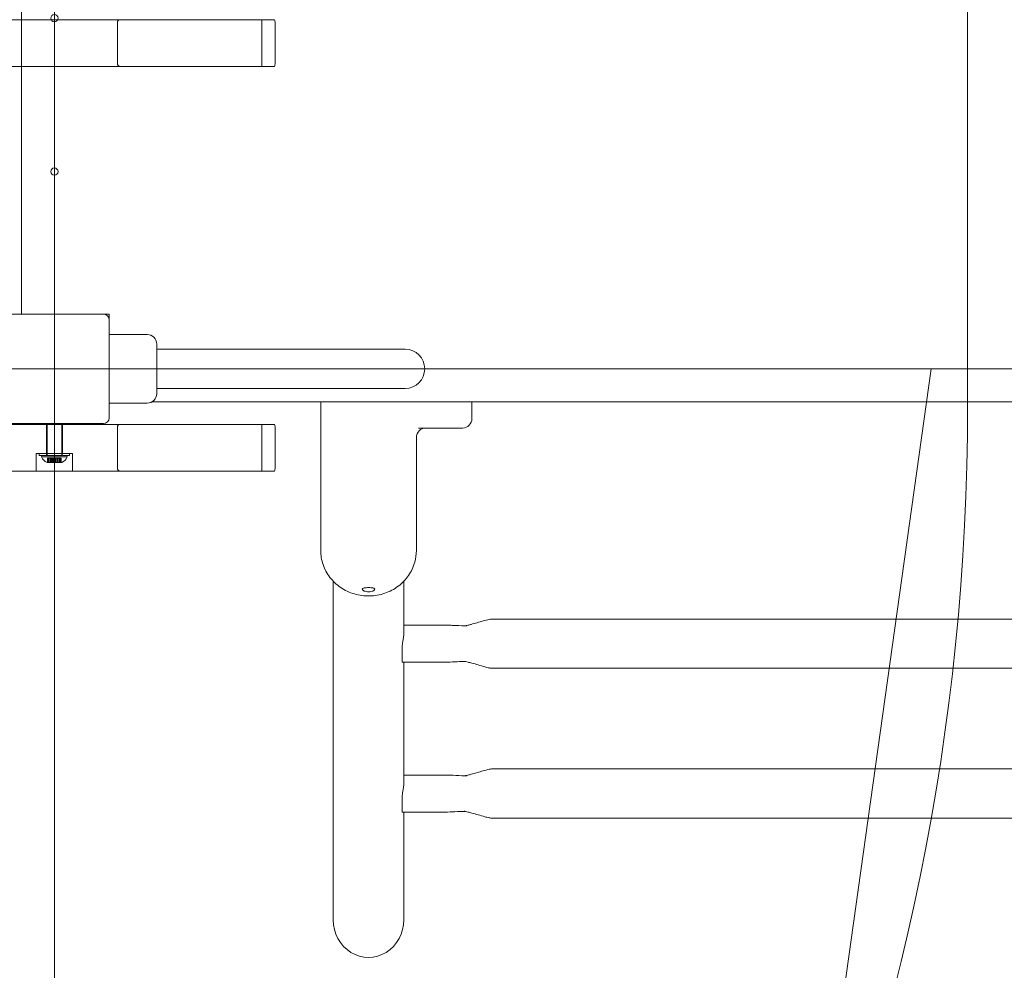
# Model space of a CAD drawing. Units: millimetres. Extents: x 3146 to 12481, y 2589 to 10733.
# Drawn here: x 8328 to 9002, y 4453 to 5103 of the extents above; entities that cross this region are included whole.
import ezdxf

# ---------------------------------------------------------------- set-up
doc = ezdxf.new("R2010")
doc.units = ezdxf.units.MM
doc.header["$LTSCALE"] = 40
doc.layers.add('Fall Zone', color=5, linetype='Continuous', lineweight=20, true_color=0x0000ff)
doc.layers.add('Visible (ISO)', color=7, linetype='Continuous', lineweight=18)

msp = doc.modelspace()

# ---------------------------------------------------------------- linework, layer by layer
at = {"layer": 'Fall Zone'}
for p, q in [((8351.46, 7464.5), (8351.46, 3264.5)), ((8976.46, 5889.5), (8976.46, 4839.5)), ((8951.46, 4864.5), (4751.46, 4864.5)), ((6751.46, 4864.5), (10951.46, 4864.5)), ((8951.46, 4864.5), (8826.03, 3967.84))]:
    msp.add_line(p, q, dxfattribs=at)
msp.add_arc((7376.46, 4839.5), 1600, 270, 0, dxfattribs=at)
at = {"layer": 'Visible (ISO)'}
for p, q in [((8328.96, 4902), (8328.96, 5827)), ((8384.96, 4902), (8317.96, 4902)), ((8388.96, 4902), (8384.96, 4902)), ((8388.96, 4898), (8388.96, 4902)), ((8388.96, 4831), (8388.96, 4898)), ((8388.96, 4888), (8414.96, 4888)), ((8421.46, 4881.5), (8421.46, 4847.5)), ((8421.46, 4877.95), (8436.46, 4877.95)), ((8591.46, 4877.95), (8436.46, 4877.95)), ((8421.46, 4851.05), (8436.46, 4851.05)), ((8436.46, 4851.05), (8591.46, 4851.05)), ((8388.96, 4841), (8414.96, 4841)), ((9284.5, 4842), (8418.42, 4842)), ((8533.71, 4842), (8533.71, 4796)), ((8637.21, 4842), (8637.21, 4830.5)), ((8317.96, 4827), (8384.96, 4827)), ((8600.71, 4824), (8618.63, 4824)), ((8630.71, 4824), (8618.63, 4824)), ((8599.21, 4817.5), (8599.21, 4796)), ((8533.71, 4796), (8533.71, 4753.01)), ((8599.21, 4753.01), (8599.21, 4796)), ((8533.71, 4753.01), (8533.71, 4740.18)), ((8599.21, 4753.01), (8599.21, 4740.18)), ((8542.31, 4487.35), (8542.31, 4719.13)), ((8590.61, 4684.09), (8590.61, 4719.13)), ((9052.31, 4693.25), (8650.61, 4693.25)), ((8620.61, 4689.03), (8590.61, 4689.03)), ((8589.42, 4664.22), (8589.42, 4674.48)), ((8620.61, 4663.77), (8589.56, 4663.77)), ((8590.61, 4581.48), (8590.61, 4663.77)), ((9052.31, 4659.55), (8650.61, 4659.55)), ((9052.31, 4590.64), (8650.61, 4590.64)), ((8620.61, 4586.42), (8590.61, 4586.42)), ((8589.42, 4561.61), (8589.42, 4571.87)), ((8620.61, 4561.16), (8589.56, 4561.16)), ((8590.61, 4487.35), (8590.61, 4561.16)), ((9052.31, 4556.94), (8650.61, 4556.94))]:
    msp.add_line(p, q, dxfattribs=at)
at = {"layer": 'Visible (ISO)', "color": 9, "true_color": 0xc0c0c0}
for p, q in [((8502.04, 5103.5), (7230.24, 5103.5)), ((7276.93, 5103.5), (8396.63, 5103.5)), ((8394.54, 5101.5), (8394.54, 5073.5)), ((8493.52, 5103.5), (8396.63, 5103.5)), ((8493.52, 5103.5), (8493.52, 5071.5)), ((8502.04, 5103.5), (8493.52, 5103.5)), ((8502.49, 5101.5), (8502.49, 5073.5)), ((7230.24, 5071.5), (8502.04, 5071.5)), ((8396.63, 5071.5), (7276.93, 5071.5)), ((8396.63, 5071.5), (8493.52, 5071.5)), ((8493.52, 5071.5), (8502.04, 5071.5)), ((8502.04, 4826.5), (7230.24, 4826.5)), ((8272.71, 4826.5), (8396.63, 4826.5)), ((8345.96, 4826.5), (8356.96, 4826.5)), ((8345.96, 4826.5), (8345.96, 4806.5)), ((8346.46, 4805.3), (8346.46, 4827)), ((8356.46, 4805.3), (8356.46, 4827)), ((8356.96, 4826.5), (8356.96, 4806.5)), ((8493.52, 4826.5), (8396.63, 4826.5)), ((8493.52, 4794.5), (8493.52, 4826.5)), ((8502.04, 4826.5), (8493.52, 4826.5)), ((8394.54, 4824.5), (8394.54, 4796.5)), ((8502.49, 4824.5), (8502.49, 4796.5)), ((8338.96, 4806.5), (8363.96, 4806.5)), ((8338.96, 4806.5), (8338.96, 4794.5)), ((8341.11, 4806.5), (8361.81, 4806.5)), ((8341.11, 4805.3), (8341.11, 4806.5)), ((8341.11, 4805.3), (8361.81, 4805.3)), ((8342.96, 4805.3), (8342.7, 4804.3)), ((8359.96, 4805.3), (8342.96, 4805.3)), ((8345.96, 4806.5), (8356.96, 4806.5)), ((8346.16, 4806.5), (8356.76, 4806.5)), ((8346.16, 4805.3), (8346.16, 4806.5)), ((8356.76, 4805.3), (8346.16, 4805.3)), ((8346.46, 4805.3), (8356.46, 4805.3)), ((8356.76, 4805.3), (8356.76, 4806.5)), ((8359.96, 4805.3), (8360.22, 4804.3)), ((8361.81, 4805.3), (8361.81, 4806.5)), ((8363.96, 4806.5), (8363.96, 4794.5)), ((8360.22, 4804.3), (8342.7, 4804.3)), ((8346.82, 4800.3), (8346.46, 4800.3)), ((8348.47, 4803.3), (8346.73, 4803.3)), ((8346.73, 4800.3), (8346.73, 4803.3)), ((8346.73, 4803.3), (8347.52, 4803.3)), ((8346.73, 4800.3), (8348.47, 4800.3)), ((8347.52, 4800.3), (8346.73, 4800.3)), ((8346.82, 4803.3), (8348.51, 4803.3)), ((8346.82, 4800.3), (8346.82, 4803.3)), ((8346.82, 4803.3), (8347.7, 4803.3)), ((8348.51, 4800.3), (8346.82, 4800.3)), ((8347.7, 4800.3), (8346.82, 4800.3)), ((8347.52, 4800.3), (8347.52, 4803.3)), ((8347.52, 4803.3), (8349.26, 4803.3)), ((8349.26, 4800.3), (8347.52, 4800.3)), ((8350.49, 4800.3), (8347.52, 4800.3)), ((8349.39, 4803.3), (8347.7, 4803.3)), ((8347.7, 4800.3), (8347.7, 4803.3)), ((8347.7, 4800.3), (8349.39, 4800.3)), ((8350.76, 4800.3), (8347.7, 4800.3)), ((8348.51, 4803.3), (8348.47, 4803.3)), ((8348.47, 4800.3), (8348.47, 4803.3)), ((8348.47, 4800.3), (8348.51, 4800.3)), ((8348.51, 4800.3), (8348.51, 4803.3)), ((8349.26, 4800.3), (8349.26, 4803.3)), ((8349.26, 4803.3), (8350.54, 4803.3)), ((8350.54, 4800.3), (8349.26, 4800.3)), ((8350.7, 4803.3), (8349.39, 4803.3)), ((8349.39, 4800.3), (8349.39, 4803.3)), ((8349.39, 4800.3), (8350.7, 4800.3)), ((8350.21, 4803.3), (8352.71, 4803.3)), ((8350.21, 4800.3), (8350.21, 4803.3)), ((8350.21, 4800.3), (8352.71, 4800.3)), ((8350.54, 4803.3), (8350.49, 4803.3)), ((8350.49, 4800.3), (8350.49, 4803.3)), ((8350.49, 4803.3), (8352.16, 4803.3)), ((8350.49, 4800.3), (8350.54, 4800.3)), ((8352.16, 4800.3), (8350.49, 4800.3)), ((8350.54, 4800.3), (8350.54, 4803.3)), ((8350.76, 4803.3), (8350.7, 4803.3)), ((8350.7, 4800.3), (8350.7, 4803.3)), ((8350.7, 4800.3), (8350.76, 4800.3)), ((8350.76, 4803.3), (8352.43, 4803.3)), ((8350.76, 4800.3), (8350.76, 4803.3)), ((8352.43, 4800.3), (8350.76, 4800.3)), ((8352.16, 4800.3), (8352.16, 4803.3)), ((8352.16, 4803.3), (8352.22, 4803.3)), ((8352.22, 4800.3), (8352.16, 4800.3)), ((8355.22, 4800.3), (8352.16, 4800.3)), ((8352.22, 4800.3), (8352.22, 4803.3)), ((8352.22, 4803.3), (8353.54, 4803.3)), ((8353.54, 4800.3), (8352.22, 4800.3)), ((8353.66, 4803.3), (8352.38, 4803.3)), ((8352.38, 4800.3), (8352.38, 4803.3)), ((8352.38, 4803.3), (8352.43, 4803.3)), ((8352.38, 4800.3), (8353.66, 4800.3)), ((8352.43, 4800.3), (8352.38, 4800.3)), ((8352.43, 4800.3), (8352.43, 4803.3)), ((8355.4, 4800.3), (8352.43, 4800.3)), ((8352.71, 4800.3), (8352.71, 4803.3)), ((8353.54, 4800.3), (8353.54, 4803.3)), ((8353.54, 4803.3), (8355.22, 4803.3)), ((8355.22, 4800.3), (8353.54, 4800.3)), ((8355.4, 4803.3), (8353.66, 4803.3)), ((8353.66, 4800.3), (8353.66, 4803.3)), ((8353.66, 4800.3), (8355.4, 4800.3)), ((8356.1, 4803.3), (8354.41, 4803.3)), ((8354.41, 4800.3), (8354.41, 4803.3)), ((8354.41, 4803.3), (8354.45, 4803.3)), ((8354.41, 4800.3), (8356.1, 4800.3)), ((8354.45, 4800.3), (8354.41, 4800.3)), ((8354.45, 4800.3), (8354.45, 4803.3)), ((8354.45, 4803.3), (8356.19, 4803.3)), ((8356.19, 4800.3), (8354.45, 4800.3)), ((8355.22, 4800.3), (8355.22, 4803.3)), ((8355.22, 4803.3), (8356.1, 4803.3)), ((8356.1, 4800.3), (8355.22, 4800.3)), ((8355.4, 4803.3), (8356.19, 4803.3)), ((8355.4, 4800.3), (8355.4, 4803.3)), ((8356.19, 4800.3), (8355.4, 4800.3)), ((8356.1, 4800.3), (8356.1, 4803.3)), ((8356.46, 4800.3), (8356.1, 4800.3)), ((8356.19, 4800.3), (8356.19, 4803.3)), ((7230.24, 4794.5), (8502.04, 4794.5)), ((8396.63, 4794.5), (7276.93, 4794.5)), ((8363.96, 4794.5), (8338.96, 4794.5)), ((8396.63, 4794.5), (8493.52, 4794.5)), ((8493.52, 4794.5), (8502.04, 4794.5))]:
    msp.add_line(p, q, dxfattribs=at)
at = {"layer": 'Visible (ISO)'}
for centre in [(8351.46, 5104.5), (8351.46, 4999.5)]:
    msp.add_circle(centre, 2.5, dxfattribs=at)
for centre, radius, start, end in [((8384.96, 4898), 4, 0, 90), ((8414.96, 4881.5), 6.5, 0, 90), ((8591.46, 4864.5), 13.45, 270, 90), ((8414.96, 4847.5), 6.5, 270, 0), ((8384.96, 4831), 4, 270, 0), ((8630.71, 4830.5), 6.5, 270, 0), ((8605.71, 4817.5), 6.5, 90, 180)]:
    msp.add_arc(centre, radius, start, end, dxfattribs=at)
at = {"layer": 'Visible (ISO)', "color": 9, "true_color": 0xc0c0c0}
for centre, start, end in [((8348.97, 4806.43), 198.75631, 247.74626), ((8353.95, 4806.43), 292.25374, 341.24369)]:
    msp.add_arc(centre, 6.62, start, end, dxfattribs=at)
for centre, major_axis, ratio, start_param, end_param in [((8396.63, 5101.5), (-2.08, 0), 0.959788, 4.712389, 6.283185), ((8502.04, 5101.5), (0, 2), 0.224148, 4.712389, 6.283185), ((8396.63, 5073.5), (-2.08, 0), 0.959788, 0, 1.570796), ((8502.04, 5073.5), (0, -2), 0.224148, 0, 1.570796), ((8396.63, 4824.5), (-2.08, 0), 0.959788, 4.712389, 6.283185), ((8502.04, 4824.5), (0, 2), 0.224148, 4.712389, 6.283185), ((8396.63, 4796.5), (-2.08, 0), 0.959788, 0, 1.570796), ((8502.04, 4796.5), (0, -2), 0.224148, 0, 1.570796)]:
    msp.add_ellipse(centre, major_axis=major_axis, ratio=ratio, start_param=start_param, end_param=end_param, dxfattribs=at)
at = {"layer": 'Visible (ISO)'}
msp.add_ellipse((8566.46, 4487.35), major_axis=(0, 25.7), ratio=0.939693, start_param=1.570796, end_param=4.712389, dxfattribs=at)
for points, knots in [([(8533.71, 4740.18), (8533.71, 4736.89), (8534.26, 4733.6), (8536.41, 4727.35), (8538.02, 4724.39), (8542.12, 4719.07), (8544.62, 4716.72), (8550.29, 4712.87), (8553.46, 4711.38), (8560.16, 4709.41), (8563.68, 4708.95), (8570.71, 4709.1), (8574.22, 4709.72), (8580.86, 4711.99), (8583.98, 4713.63), (8589.51, 4717.79), (8591.92, 4720.29), (8595.76, 4725.87), (8597.21, 4728.95), (8598.84, 4734.78), (8599.21, 4737.48), (8599.21, 4740.18)], [3.141593, 3.141593, 3.141593, 3.141593, 3.454207, 3.454207, 3.768478, 3.768478, 4.086761, 4.086761, 4.409389, 4.409389, 4.73503, 4.73503, 5.061623, 5.061623, 5.386952, 5.386952, 5.708972, 5.708972, 6.026506, 6.026506, 6.283185, 6.283185, 6.283185, 6.283185]), ([(8562.21, 4713.6), (8562.21, 4713.78), (8562.32, 4713.96), (8562.75, 4714.27), (8563.08, 4714.4), (8563.83, 4714.59), (8564.31, 4714.67), (8565.36, 4714.77), (8565.93, 4714.79), (8566.99, 4714.79), (8567.56, 4714.77), (8568.61, 4714.67), (8569.09, 4714.59), (8569.84, 4714.4), (8570.17, 4714.27), (8570.6, 4713.96), (8570.71, 4713.78), (8570.71, 4713.42), (8570.6, 4713.21), (8570.17, 4712.8), (8569.84, 4712.6), (8569.09, 4712.28), (8568.61, 4712.13), (8567.56, 4711.94), (8566.99, 4711.89), (8565.93, 4711.89), (8565.36, 4711.94), (8564.31, 4712.13), (8563.83, 4712.28), (8563.08, 4712.6), (8562.75, 4712.8), (8562.32, 4713.21), (8562.21, 4713.42), (8562.21, 4713.6)], [0, 0, 0, 0, 0.160287, 0.160287, 0.320574, 0.320574, 0.480859, 0.480859, 0.641144, 0.641144, 0.80143, 0.80143, 0.961715, 0.961715, 1.122002, 1.122002, 1.282289, 1.282289, 1.442576, 1.442576, 1.602862, 1.602862, 1.763148, 1.763148, 1.923433, 1.923433, 2.083718, 2.083718, 2.244004, 2.244004, 2.40429, 2.40429, 2.564577, 2.564577, 2.564577, 2.564577]), ([(8632.39, 4688.6), (8632.4, 4688.61), (8632.41, 4688.61), (8632.62, 4688.64), (8632.88, 4688.69), (8633.55, 4688.82), (8634.01, 4688.92), (8635.18, 4689.19), (8635.95, 4689.39), (8638.02, 4689.94), (8639.37, 4690.33), (8643.46, 4691.51), (8646.23, 4692.4), (8649.59, 4693.13), (8650.1, 4693.25), (8650.61, 4693.25)], [0.483128, 0.483128, 0.483128, 0.483128, 0.490109, 0.490109, 0.624112, 0.624112, 0.808918, 0.808918, 1.079672, 1.079672, 1.526566, 1.526566, 2.413527, 2.413527, 2.567717, 2.567717, 2.567717, 2.567717]), ([(8589.42, 4674.48), (8589.42, 4674.8), (8589.48, 4675.33), (8589.71, 4676.68), (8589.87, 4677.51), (8590.17, 4679.21), (8590.33, 4680.19), (8590.55, 4682.19), (8590.61, 4683.2), (8590.61, 4684.09)], [0, 0, 0, 0, 0.284608, 0.284608, 0.569215, 0.569215, 0.853725, 0.853725, 1.138234, 1.138234, 1.138234, 1.138234]), ([(8620.61, 4689.03), (8620.95, 4689.03), (8621.28, 4689.01), (8622.52, 4688.97), (8623.41, 4688.93), (8626.98, 4688.76), (8629.64, 4688.64), (8632.75, 4688.6), (8633.23, 4688.6), (8633.71, 4688.6)], [0, 0, 0, 0, 0.100935, 0.100935, 0.372706, 0.372706, 1.18815, 1.18815, 1.336126, 1.336126, 1.336126, 1.336126]), ([(8632.39, 4664.19), (8630.68, 4664.17), (8628.96, 4664.11), (8625.04, 4663.95), (8622.84, 4663.77), (8620.61, 4663.77)], [0.136129, 0.136129, 0.136129, 0.136129, 0.665634, 0.665634, 1.335681, 1.335681, 1.335681, 1.335681]), ([(8650.61, 4659.55), (8650.43, 4659.55), (8650.25, 4659.57), (8649.72, 4659.64), (8649.38, 4659.71), (8648.01, 4660.01), (8647.01, 4660.28), (8643, 4661.39), (8640, 4662.31), (8636.29, 4663.32), (8635.38, 4663.55), (8633.94, 4663.89), (8633.35, 4664.01), (8632.64, 4664.15), (8632.42, 4664.18), (8632.16, 4664.22), (8632.08, 4664.23), (8632, 4664.24), (8631.98, 4664.24), (8631.98, 4664.24)], [0, 0, 0, 0, 0.05443, 0.05443, 0.16025, 0.16025, 0.477602, 0.477602, 1.432653, 1.432653, 1.74783, 1.74783, 1.987392, 1.987392, 2.116246, 2.116246, 2.198861, 2.198861, 2.25165, 2.25165, 2.25165, 2.25165]), ([(8632.39, 4586), (8632.4, 4586), (8632.41, 4586), (8632.62, 4586.04), (8632.88, 4586.08), (8633.55, 4586.21), (8634.01, 4586.31), (8635.18, 4586.59), (8635.95, 4586.78), (8638.02, 4587.33), (8639.37, 4587.72), (8643.46, 4588.9), (8646.23, 4589.8), (8649.59, 4590.52), (8650.1, 4590.64), (8650.61, 4590.64)], [0.483128, 0.483128, 0.483128, 0.483128, 0.490109, 0.490109, 0.624112, 0.624112, 0.808918, 0.808918, 1.079672, 1.079672, 1.526566, 1.526566, 2.413527, 2.413527, 2.567717, 2.567717, 2.567717, 2.567717]), ([(8620.61, 4586.42), (8620.95, 4586.42), (8621.28, 4586.41), (8622.52, 4586.36), (8623.41, 4586.32), (8626.98, 4586.15), (8629.64, 4586.03), (8632.75, 4585.99), (8633.23, 4585.99), (8633.71, 4585.99)], [0, 0, 0, 0, 0.100935, 0.100935, 0.372706, 0.372706, 1.18815, 1.18815, 1.336126, 1.336126, 1.336126, 1.336126]), ([(8589.42, 4571.87), (8589.42, 4572.2), (8589.48, 4572.72), (8589.71, 4574.07), (8589.87, 4574.9), (8590.17, 4576.6), (8590.33, 4577.58), (8590.55, 4579.58), (8590.61, 4580.59), (8590.61, 4581.48)], [0, 0, 0, 0, 0.284608, 0.284608, 0.569215, 0.569215, 0.853725, 0.853725, 1.138234, 1.138234, 1.138234, 1.138234]), ([(8632.39, 4561.58), (8630.68, 4561.56), (8628.96, 4561.5), (8625.04, 4561.34), (8622.84, 4561.16), (8620.61, 4561.16)], [0.136129, 0.136129, 0.136129, 0.136129, 0.665634, 0.665634, 1.335681, 1.335681, 1.335681, 1.335681]), ([(8650.61, 4556.94), (8650.43, 4556.94), (8650.25, 4556.96), (8649.72, 4557.03), (8649.38, 4557.1), (8648.01, 4557.4), (8647.01, 4557.67), (8643, 4558.79), (8640, 4559.7), (8636.29, 4560.71), (8635.38, 4560.94), (8633.94, 4561.28), (8633.35, 4561.41), (8632.64, 4561.54), (8632.42, 4561.58), (8632.16, 4561.62), (8632.08, 4561.63), (8632, 4561.64), (8631.98, 4561.64), (8631.98, 4561.64)], [0, 0, 0, 0, 0.05443, 0.05443, 0.16025, 0.16025, 0.477602, 0.477602, 1.432653, 1.432653, 1.74783, 1.74783, 1.987392, 1.987392, 2.116246, 2.116246, 2.198861, 2.198861, 2.25165, 2.25165, 2.25165, 2.25165])]:
    msp.add_open_spline(points, degree=3, knots=knots, dxfattribs=at)
for points in [[(8589.56, 4663.77), (8589.47, 4663.77), (8589.42, 4663.93), (8589.42, 4664.22)], [(8589.56, 4561.16), (8589.47, 4561.16), (8589.42, 4561.32), (8589.42, 4561.61)]]:
    msp.add_open_spline(points, degree=3, dxfattribs=at)

doc.saveas('drawing.dxf')
